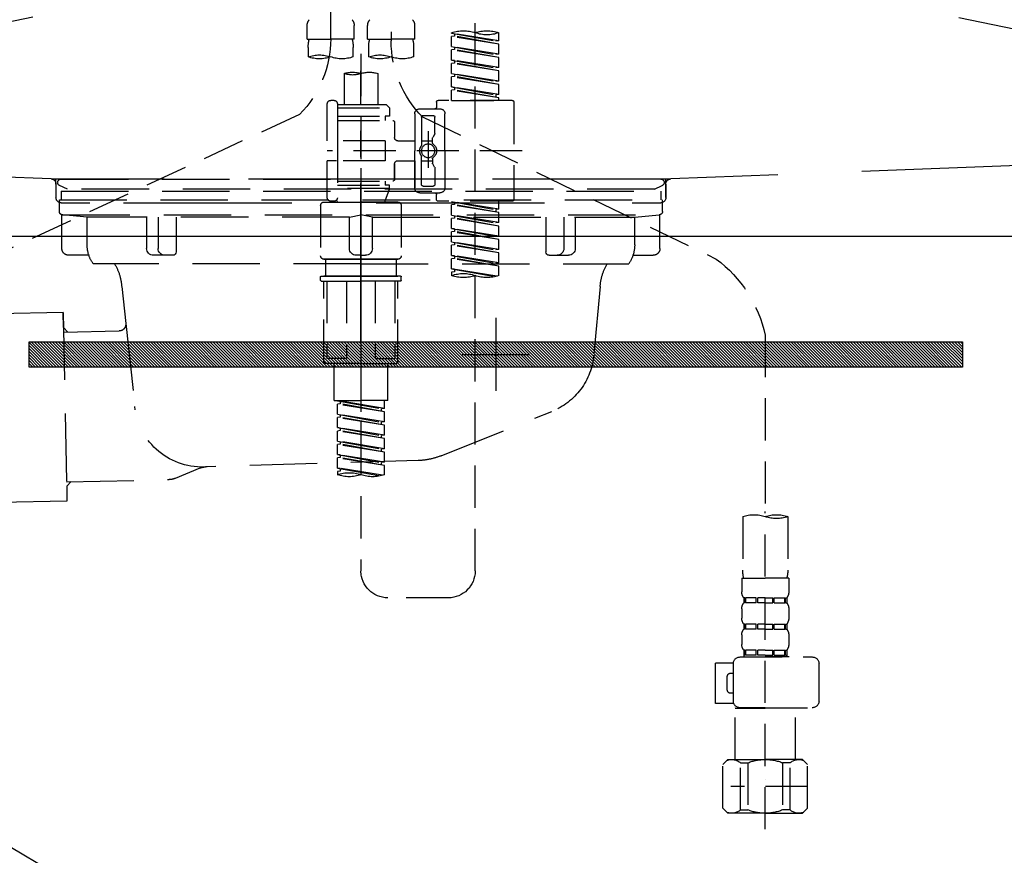
# Model space of a CAD drawing. Extents: x 0 to 26473, y -11045 to -2175.
# Drawn here: x 2763 to 3055, y -8494 to -8246 of the extents above; entities that cross this region are included whole.
import ezdxf

# ---------------------------------------------------------------- set-up
doc = ezdxf.new("R2010")
doc.units = 0
doc.header["$LTSCALE"] = 50
doc.header["$MEASUREMENT"] = 0
for name, pattern in [('CENTER', [2, 1.25, -0.25, 0.25, -0.25]), ('DASHED', [0.75, 0.5, -0.25]), ('HIDDEN', [0.375, 0.25, -0.125]), ('STYLE_01', [1.40625, 0.9375, -0.15625, 0.15625, -0.15625])]:
    doc.linetypes.add(name, pattern=pattern)
doc.layers.get('0').update_dxf_attribs({"linetype": 'CONTINUOUS'})
doc.layers.get('DEFPOINTS').update_dxf_attribs({"color": 146, "linetype": 'CONTINUOUS'})
for name, color, linetype in [('122-扉', 6, 'CONTINUOUS'), ('123-扉向き', 231, 'CENTER'), ('140-パーツ芯', 13, 'CENTER'), ('142-把手', 4, 'CONTINUOUS'), ('150-機器', 8, 'CONTINUOUS'), ('160-文字', 254, 'CONTINUOUS')]:
    doc.layers.add(name, color=color, linetype=linetype)
doc.styles.add('KH001', font='txt')
doc.dimstyles.new('KH1xx030', dxfattribs={"dimscale": 30, "dimtxt": 2, "dimasz": 0.6, "dimexe": 0.3, "dimexo": 1.2, "dimgap": 0.5, "dimtad": 3, "dimdec": 1, "dimdsep": 46, "dimlunit": 6, "dimtxsty": 'KH001', "dimblk": 'DOT', "dimcen": 1, "dimdle": 1, "dimclrd": 256, "dimclre": 256, "dimclrt": 256, "dimadec": 0, "dimazin": 0, "dimtfac": 1, "dimtdec": 1, "dimtix": 1, "dimtmove": 2, "dimatfit": 3, "dimldrblk": 'CLOSEDBLANK', "dimfxl": 1, "dimtolj": 1, "dimtzin": 0, "dimlwd": -1, "dimlwe": -1, "dimarcsym": 0})

# ---------------------------------------------------------------- blocks, each defined once
blk = doc.blocks.new('F402_S')
at = {"layer": '150-機器', "color": 13, "linetype": 'DASHED', "ltscale": 0.5}
for p, q in [((8.98, -168.36), (8.98, -49.87)), ((-8.98, -53.83), (-8.98, -168.99)), ((-33.91, -326.25), (-33.91, -88.06)), ((-15.96, -168.48), (-15.96, -164.44)), ((-1.99, -168.48), (-1.99, -164.44)), ((1.99, -168.48), (1.99, -164.44)), ((15.96, -168.48), (15.96, -164.44)), ((-40.89, -168.94), (-40.89, -166.58)), ((-40.89, -168.94), (-26.93, -166.69)), ((-40.89, -169.94), (-27.78, -167.58)), ((-40.89, -169.94), (-26.93, -167.69)), ((-40.89, -168.94), (-40.04, -169.05)), ((-26.93, -166.69), (-40.04, -169.05)), ((-27.78, -166.84), (-27.78, -167.58)), ((-27.78, -167.58), (-26.93, -167.69)), ((-27.78, -167.58), (-26.93, -167.69)), ((-27.78, -167.58), (-26.93, -167.69)), ((-26.93, -166.69), (-26.93, -166.58)), ((-26.93, -170.68), (-26.93, -167.69)), ((-26.93, -170.68), (-26.93, -167.69)), ((-15.96, -168.48), (-8.98, -168.48)), ((-1.99, -168.48), (-8.98, -168.48)), ((1.99, -168.48), (8.98, -168.48)), ((15.96, -168.48), (8.98, -168.48)), ((-40.89, -172.93), (-40.89, -169.94)), ((-40.89, -172.93), (-26.93, -170.68)), ((-40.89, -173.93), (-27.78, -171.57)), ((-40.89, -173.93), (-26.93, -171.68)), ((-26.93, -170.68), (-40.04, -173.04)), ((-27.78, -170.83), (-27.78, -171.57)), ((-27.78, -170.83), (-27.78, -171.57)), ((-27.78, -171.57), (-26.93, -171.68)), ((-27.78, -171.57), (-26.93, -171.68)), ((-26.93, -174.67), (-26.93, -171.68)), ((-26.93, -174.67), (-26.93, -171.68)), ((-15.66, -173.73), (-15.66, -170.91)), ((-2.29, -170.91), (-2.29, -173.73)), ((2.29, -173.73), (2.29, -170.91)), ((15.66, -170.91), (15.66, -173.73)), ((-40.89, -172.93), (-40.04, -173.04)), ((-40.89, -176.92), (-40.89, -173.93)), ((-40.89, -176.92), (-26.93, -174.67)), ((-26.93, -174.67), (-40.04, -177.03)), ((-27.78, -174.8), (-27.78, -175.56)), ((-27.78, -174.82), (-27.78, -175.56)), ((-27.78, -174.82), (-27.78, -175.56)), ((-27.73, -174.8), (-26.93, -174.67)), ((0, -172.84), (0, -326.25)), ((-40.89, -177.92), (-27.78, -175.56)), ((-40.89, -177.92), (-26.93, -175.67)), ((-40.89, -176.92), (-40.04, -177.03)), ((-40.89, -180.91), (-40.89, -177.92)), ((-27.78, -175.56), (-26.93, -175.67)), ((-27.78, -175.56), (-26.93, -175.67)), ((-27.78, -175.56), (-26.93, -175.67)), ((-26.93, -178.66), (-26.93, -175.67)), ((-26.93, -178.66), (-26.93, -175.67)), ((-40.89, -180.91), (-26.93, -178.66)), ((-40.89, -181.91), (-27.78, -179.55)), ((-40.89, -181.91), (-26.93, -179.65)), ((-40.89, -180.91), (-40.04, -181.02)), ((-26.93, -178.66), (-40.04, -181.02)), ((-27.78, -178.81), (-27.78, -179.55)), ((-27.78, -178.81), (-27.78, -179.55)), ((-27.78, -179.55), (-26.93, -179.65)), ((-27.78, -179.55), (-26.93, -179.65)), ((-26.93, -182.65), (-26.93, -179.65)), ((-26.93, -182.65), (-26.93, -179.65)), ((-4.99, -178.69), (-4.99, -187.88)), ((4.99, -178.69), (4.99, -187.88)), ((-40.89, -184.9), (-40.89, -181.91)), ((-40.89, -184.9), (-26.93, -182.65)), ((-40.89, -185.9), (-27.78, -183.54)), ((-40.89, -185.9), (-26.93, -183.64)), ((-26.93, -182.65), (-40.04, -185)), ((-27.78, -182.78), (-27.78, -183.54)), ((-27.78, -182.8), (-27.78, -183.54)), ((-27.78, -182.8), (-27.78, -183.54)), ((-27.78, -183.54), (-26.93, -183.64)), ((-27.78, -183.54), (-26.93, -183.64)), ((-27.73, -182.78), (-26.93, -182.65)), ((-26.93, -186.64), (-26.93, -183.64)), ((-26.93, -186.64), (-26.93, -183.64)), ((-44.88, -186.64), (-22.94, -186.64)), ((-40.89, -184.9), (-40.04, -185)), ((-40.89, -186.64), (-40.89, -185.9)), ((-26.93, -186.64), (-40.89, -186.64)), ((-40.04, -185), (-40.04, -185.75)), ((7.98, -186.64), (8.98, -186.64)), ((-45.38, -187.13), (-45.38, -216.06)), ((-17.45, -189.13), (-23.44, -189.13)), ((-22.44, -187.13), (-22.44, -188.63)), ((-7.48, -187.88), (-8.48, -188.88)), ((6.98, -188.88), (-8.48, -188.88)), ((-8.48, -188.88), (-8.48, -191.37)), ((-4.99, -187.88), (-7.48, -187.88)), ((-4.99, -188.68), (-5.04, -188.68)), ((6.98, -187.88), (-4.99, -187.88)), ((6.98, -187.63), (6.98, -187.88)), ((6.98, -187.88), (6.98, -198.6)), ((9.97, -198.6), (9.97, -187.63)), ((-18.32, -191.56), (-105.43, -233.7)), ((-24.93, -201.6), (-24.93, -190.63)), ((-21.94, -196.48), (-21.94, -191.62)), ((-18.45, -191.12), (-21.44, -191.12)), ((-17.95, -191.62), (-17.95, -199.92)), ((-15.96, -190.63), (-15.96, -201.6)), ((6.98, -192.62), (-9.47, -192.62)), ((-8.48, -191.37), (-7.23, -191.37)), ((-7.23, -191.37), (-7.23, -192.62)), ((6.98, -191.37), (-7.23, -191.37)), ((18.19, -190.79), (110.79, -233.73)), ((-19.95, -195.73), (-19.95, -206.68)), ((-9.97, -193.12), (-9.97, -197.66)), ((-21.87, -196.73), (-21.31, -197.7)), ((-21.24, -199.2), (-21.24, -197.95)), ((-17.95, -198.65), (-21.24, -198.64)), ((-19.95, -196.61), (-19.95, -206.58)), ((-10.97, -198.65), (-15.96, -198.65)), ((-7.23, -198.6), (-7.23, -204.59)), ((-7.23, -198.6), (9.97, -198.6)), ((6.98, -198.6), (6.98, -215.74)), ((-47.83, -201.6), (9.97, -201.6)), ((-24.93, -201.6), (-24.93, -212.57)), ((-15.96, -212.57), (-15.96, -201.6)), ((-21.24, -204), (-21.24, -205.24)), ((-17.95, -204.55), (-21.24, -204.55)), ((-17.95, -211.57), (-17.95, -203.27)), ((-10.97, -204.54), (-15.96, -204.54)), ((-15.96, -204.54), (-15.96, -212.57)), ((-21.94, -206.72), (-21.94, -211.57)), ((-21.87, -206.47), (-21.31, -205.49)), ((-9.97, -205.54), (-9.97, -210.07)), ((-9.97, -210.07), (-9.97, -205.54)), ((-7.23, -204.59), (9.97, -204.59)), ((7.23, -204.59), (9.97, -204.59)), ((9.97, -215.56), (9.97, -204.59)), ((-18.45, -212.07), (-21.44, -212.07)), ((6.98, -210.57), (-9.47, -210.57)), ((-8.48, -211.82), (-7.23, -211.82)), ((-8.48, -212.82), (-8.48, -211.82)), ((-8.48, -212.82), (6.98, -212.82)), ((-8.48, -212.82), (-6.99, -216.81)), ((-7.23, -210.57), (-7.23, -211.82)), ((6.98, -211.82), (-7.23, -211.82)), ((-17.45, -214.06), (-23.44, -214.06)), ((-22.44, -216.06), (-22.44, -214.56)), ((-17.45, -214.06), (-21.94, -214.06)), ((7.21, -216.2), (6.99, -216.81)), ((-44.88, -216.56), (-22.94, -216.56)), ((-40.89, -218.92), (-40.89, -216.56)), ((-40.89, -218.92), (-26.93, -216.67)), ((-40.89, -219.92), (-27.78, -217.56)), ((-40.89, -219.92), (-26.93, -217.66)), ((-40.89, -218.92), (-40.04, -219.02)), ((-26.93, -216.67), (-40.04, -219.02)), ((-40.04, -219.02), (-40.04, -219.77)), ((-27.78, -216.82), (-27.78, -217.56)), ((-27.78, -217.56), (-26.93, -217.66)), ((-27.78, -217.56), (-26.93, -217.66)), ((-27.78, -217.56), (-26.93, -217.66)), ((-26.93, -220.66), (-26.93, -217.66)), ((-26.93, -220.66), (-26.93, -217.66)), ((-11.97, -217.8), (-11.97, -232.76)), ((-10.97, -216.81), (0, -216.81)), ((6.99, -216.81), (-6.99, -216.81)), ((10.97, -216.81), (0, -216.81)), ((7.98, -216.56), (8.98, -216.56)), ((11.97, -217.8), (11.97, -232.76)), ((-40.89, -222.91), (-40.89, -219.92)), ((-40.89, -222.91), (-26.93, -220.66)), ((-40.89, -223.91), (-27.78, -221.55)), ((-40.89, -223.91), (-26.93, -221.65)), ((-26.93, -220.66), (-40.04, -223.01)), ((-27.78, -220.81), (-27.78, -221.55)), ((-27.78, -220.81), (-27.78, -221.55)), ((-27.78, -221.55), (-26.93, -221.65)), ((-27.78, -221.55), (-26.93, -221.65)), ((-26.93, -224.65), (-26.93, -221.65)), ((-26.93, -224.65), (-26.93, -221.65)), ((-40.89, -222.91), (-40.04, -223.01)), ((-40.89, -226.9), (-40.89, -223.91)), ((-40.89, -226.9), (-26.93, -224.65)), ((-26.93, -224.65), (-40.04, -227)), ((-27.78, -224.78), (-27.78, -225.54)), ((-27.78, -224.8), (-27.78, -225.54)), ((-27.78, -224.8), (-27.78, -225.54)), ((-27.73, -224.77), (-26.93, -224.65)), ((-40.89, -227.9), (-27.78, -225.54)), ((-40.89, -227.9), (-26.93, -225.64)), ((-40.89, -226.9), (-40.04, -227)), ((-40.89, -230.89), (-40.89, -227.9)), ((-27.78, -225.54), (-26.93, -225.64)), ((-27.78, -225.54), (-26.93, -225.64)), ((-27.78, -225.54), (-26.93, -225.64)), ((-26.93, -228.64), (-26.93, -225.64)), ((-26.93, -228.64), (-26.93, -225.64)), ((-40.89, -230.89), (-26.93, -228.64)), ((-40.89, -231.88), (-27.78, -229.53)), ((-40.89, -231.88), (-26.93, -229.63)), ((-26.93, -228.64), (-40.04, -230.99)), ((-27.78, -228.79), (-27.78, -229.53)), ((-27.78, -228.79), (-27.78, -229.53)), ((-27.78, -229.53), (-26.93, -229.63)), ((-27.78, -229.53), (-26.93, -229.63)), ((-26.93, -232.62), (-26.93, -229.63)), ((-26.93, -232.62), (-26.93, -229.63)), ((-40.89, -230.89), (-40.04, -230.99)), ((-40.89, -234.88), (-40.89, -231.88)), ((-40.89, -234.88), (-26.93, -232.62)), ((-40.89, -235.87), (-27.78, -233.52)), ((-40.89, -235.87), (-26.93, -233.62)), ((-26.93, -232.62), (-40.04, -234.98)), ((-27.78, -232.76), (-27.78, -233.52)), ((-27.78, -232.78), (-27.78, -233.52)), ((-27.78, -232.78), (-27.78, -233.52)), ((-27.78, -233.52), (-26.93, -233.62)), ((-27.78, -233.52), (-26.93, -233.62)), ((-27.73, -232.75), (-26.93, -232.62)), ((-26.93, -236.61), (-26.93, -233.62)), ((-26.93, -236.61), (-26.93, -233.62)), ((-10.97, -233.76), (0, -233.76)), ((0, -233.76), (-10.97, -233.76)), ((-10.47, -233.76), (-10.47, -238.75)), ((0, -233.75), (-9.8, -233.75)), ((0, -233.75), (9.8, -233.75)), ((10.97, -233.76), (0, -233.76)), ((0, -233.76), (10.97, -233.76)), ((10.47, -233.76), (10.47, -238.75)), ((-40.89, -234.88), (-40.04, -234.98)), ((-40.89, -238.61), (-40.89, -235.87)), ((-40.36, -238.78), (-26.93, -236.61)), ((-26.93, -236.61), (-39.8, -238.93)), ((-27.73, -236.74), (-26.93, -236.61)), ((-27.78, -236.75), (-27.78, -237.51)), ((-27.78, -236.77), (-27.78, -237.51)), ((-27.78, -236.77), (-27.78, -237.51)), ((-27.78, -237.51), (-26.93, -237.61)), ((-27.78, -237.51), (-26.93, -237.61)), ((-26.93, -237.61), (-26.93, -238.61)), ((-11.97, -240.04), (-11.97, -238.95)), ((-11.77, -238.75), (-10.97, -238.75)), ((-10.97, -238.75), (0, -238.75)), ((-10.47, -238.75), (-10.97, -238.75)), ((0, -238.75), (-10.97, -238.75)), ((-10.47, -238.75), (-10.97, -238.75)), ((10.97, -238.75), (0, -238.75)), ((0, -238.75), (10.97, -238.75)), ((10.47, -238.75), (10.97, -238.75)), ((10.47, -238.75), (10.97, -238.75)), ((11.77, -238.75), (10.97, -238.75)), ((11.97, -240.04), (11.97, -238.95)), ((-11.77, -240.24), (0, -240.24)), ((-10.97, -264.18), (-10.97, -240.24)), ((-10.11, -240.24), (-10.11, -263.18)), ((-4.26, -240.24), (-4.26, -263.18)), ((11.77, -240.24), (0, -240.24)), ((4.26, -240.24), (4.26, -263.18)), ((10.11, -240.24), (10.11, -263.18)), ((10.97, -264.18), (10.97, -240.24)), ((-120, -256.27), (-120, -310.13)), ((0, -264.68), (-10.47, -264.68)), ((-4.26, -263.18), (-10.11, -263.18)), ((-7.98, -275.65), (-7.98, -264.68)), ((0, -264.68), (10.47, -264.68)), ((4.26, -263.18), (10.11, -263.18)), ((7.98, -275.65), (7.98, -264.68)), ((-7.98, -275.65), (0, -275.65)), ((-6.98, -278.01), (-6.98, -275.65)), ((-6.98, -278.01), (6.98, -275.76)), ((-6.98, -279.01), (6.13, -276.65)), ((-6.98, -279.01), (6.98, -276.76)), ((6.98, -275.76), (-6.13, -278.12)), ((7.98, -275.65), (0, -275.65)), ((6.13, -275.91), (6.13, -276.65)), ((6.13, -276.65), (6.98, -276.76)), ((6.13, -276.65), (6.98, -276.76)), ((6.13, -276.65), (6.98, -276.76)), ((6.98, -279.75), (6.98, -276.76)), ((6.98, -279.75), (6.98, -276.76)), ((-6.98, -278.01), (-6.13, -278.12)), ((-6.98, -282), (-6.98, -279.01)), ((-6.98, -282), (6.98, -279.75)), ((-6.13, -278.86), (-6.13, -278.12)), ((6.98, -279.75), (-6.13, -282.11)), ((6.13, -279.9), (6.13, -280.64)), ((6.13, -279.9), (6.13, -280.64)), ((-6.98, -283), (6.13, -280.64)), ((-6.98, -283), (6.98, -280.75)), ((-6.98, -282), (-6.13, -282.11)), ((-6.98, -285.99), (-6.98, -283)), ((-6.13, -282.85), (-6.13, -282.11)), ((6.13, -280.64), (6.98, -280.75)), ((6.13, -280.64), (6.98, -280.75)), ((6.98, -283.74), (6.98, -280.75)), ((6.98, -283.74), (6.98, -280.75)), ((-6.98, -285.99), (6.98, -283.74)), ((-6.98, -286.99), (6.13, -284.63)), ((-6.98, -286.99), (6.98, -284.74)), ((-6.98, -285.99), (-6.13, -286.1)), ((6.98, -283.74), (-6.13, -286.1)), ((-6.13, -286.84), (-6.13, -286.1)), ((6.13, -283.88), (6.13, -284.63)), ((6.13, -283.89), (6.13, -284.63)), ((6.13, -283.89), (6.13, -284.63)), ((6.13, -284.63), (6.98, -284.74)), ((6.13, -284.63), (6.98, -284.74)), ((6.13, -284.63), (6.98, -284.74)), ((6.18, -283.87), (6.98, -283.74)), ((6.98, -287.73), (6.98, -284.74)), ((6.98, -287.73), (6.98, -284.74)), ((-6.98, -289.98), (-6.98, -286.99)), ((-6.98, -289.98), (6.98, -287.73)), ((-6.98, -290.98), (6.13, -288.62)), ((-6.98, -290.98), (6.98, -288.73)), ((6.98, -287.73), (-6.13, -290.09)), ((6.13, -287.88), (6.13, -288.62)), ((6.13, -287.88), (6.13, -288.62)), ((6.13, -288.62), (6.98, -288.73)), ((6.13, -288.62), (6.98, -288.73)), ((6.98, -291.72), (6.98, -288.73)), ((6.98, -291.72), (6.98, -288.73)), ((-6.98, -289.98), (-6.13, -290.09)), ((-6.98, -293.97), (-6.98, -290.98)), ((-6.98, -293.97), (6.98, -291.72)), ((-6.13, -290.83), (-6.13, -290.09)), ((6.98, -291.72), (-6.13, -294.08)), ((6.13, -291.85), (6.13, -292.61)), ((6.13, -291.87), (6.13, -292.61)), ((6.13, -291.87), (6.13, -292.61)), ((6.18, -291.85), (6.98, -291.72)), ((-6.98, -294.97), (6.13, -292.61)), ((-6.98, -294.97), (6.98, -292.72)), ((-6.98, -293.97), (-6.13, -294.08)), ((-6.98, -297.7), (-6.98, -294.97)), ((-6.13, -294.81), (-6.13, -294.08)), ((6.13, -292.61), (6.98, -292.72)), ((6.13, -292.61), (6.98, -292.72)), ((6.98, -295.71), (6.98, -292.72)), ((6.98, -295.71), (6.98, -292.72)), ((-6.45, -297.87), (6.98, -295.71)), ((6.98, -295.71), (-5.89, -298.02)), ((6.13, -295.84), (6.13, -296.6)), ((6.13, -295.86), (6.13, -296.6)), ((6.13, -295.86), (6.13, -296.6)), ((6.13, -296.6), (6.98, -296.7)), ((6.13, -296.6), (6.98, -296.7)), ((6.18, -295.84), (6.98, -295.71)), ((6.98, -296.7), (6.98, -297.7)), ((-120, -402.9), (-120, -308.59)), ((-126.68, -310.13), (-126.68, -326.01)), ((-113.32, -310.13), (-113.32, -326.01)), ((-126.98, -328.44), (-126.98, -332.48)), ((-126.98, -328.44), (-120, -328.44)), ((-113.02, -328.44), (-120, -328.44)), ((-113.02, -328.44), (-113.02, -332.48)), ((-126.38, -334.22), (-126.38, -335.72)), ((-125.99, -334.22), (-126.38, -334.22)), ((-125.99, -335.72), (-126.38, -335.72)), ((-125.99, -335.72), (-125.99, -334.22)), ((-125.8, -335.72), (-125.8, -334.22)), ((-122.67, -334.22), (-125.8, -334.22)), ((-122.67, -335.72), (-125.8, -335.72)), ((-122.67, -335.72), (-122.67, -334.22)), ((-122.21, -335.72), (-122.21, -334.22)), ((-120, -334.22), (-122.21, -334.22)), ((-120, -335.72), (-122.21, -335.72)), ((-120, -334.22), (-117.79, -334.22)), ((-120, -335.72), (-117.79, -335.72)), ((-117.79, -335.72), (-117.79, -334.22)), ((-117.33, -335.72), (-117.33, -334.22)), ((-117.33, -334.22), (-114.2, -334.22)), ((-117.33, -335.72), (-114.2, -335.72)), ((-114.2, -335.72), (-114.2, -334.22)), ((-114.01, -335.72), (-114.01, -334.22)), ((-114.01, -334.22), (-113.62, -334.22)), ((-114.01, -335.72), (-113.62, -335.72)), ((-113.62, -334.22), (-113.62, -335.72)), ((-25.93, -334.22), (-7.98, -334.22)), ((-126.98, -337.46), (-126.98, -340.26)), ((-113.02, -337.46), (-113.02, -340.26)), ((-126.38, -342), (-126.38, -343.5)), ((-125.99, -342), (-126.38, -342)), ((-125.99, -343.5), (-126.38, -343.5)), ((-125.99, -343.5), (-125.99, -342)), ((-125.8, -343.5), (-125.8, -342)), ((-122.67, -342), (-125.8, -342)), ((-122.67, -343.5), (-125.8, -343.5)), ((-122.67, -343.5), (-122.67, -342)), ((-122.21, -343.5), (-122.21, -342)), ((-120, -342), (-122.21, -342)), ((-120, -343.5), (-122.21, -343.5)), ((-120, -342), (-117.79, -342)), ((-120, -343.5), (-117.79, -343.5)), ((-117.79, -343.5), (-117.79, -342)), ((-117.33, -343.5), (-117.33, -342)), ((-117.33, -342), (-114.2, -342)), ((-117.33, -343.5), (-114.2, -343.5)), ((-114.2, -343.5), (-114.2, -342)), ((-114.01, -343.5), (-114.01, -342)), ((-114.01, -342), (-113.62, -342)), ((-114.01, -343.5), (-113.62, -343.5)), ((-113.62, -342), (-113.62, -343.5)), ((-126.98, -345.24), (-126.98, -348.03)), ((-113.02, -345.24), (-113.02, -348.03)), ((-125.99, -349.78), (-126.38, -349.78)), ((-126.38, -349.78), (-126.38, -351.78)), ((-125.99, -351.28), (-125.99, -349.78)), ((-122.67, -349.78), (-125.8, -349.78)), ((-125.8, -351.28), (-125.8, -349.78)), ((-122.67, -351.28), (-122.67, -349.78)), ((-120, -349.78), (-122.21, -349.78)), ((-122.21, -351.28), (-122.21, -349.78)), ((-120, -349.78), (-117.79, -349.78)), ((-117.79, -351.28), (-117.79, -349.78)), ((-117.33, -349.78), (-114.2, -349.78)), ((-117.33, -351.28), (-117.33, -349.78)), ((-114.2, -351.28), (-114.2, -349.78)), ((-114.01, -349.78), (-113.62, -349.78)), ((-114.01, -351.28), (-114.01, -349.78)), ((-113.62, -349.78), (-113.62, -351.78)), ((-112.52, -351.78), (-133.96, -351.78)), ((-127.08, -351.78), (-120, -351.78)), ((-125.99, -351.28), (-126.38, -351.28)), ((-122.67, -351.28), (-125.8, -351.28)), ((-120, -351.28), (-122.21, -351.28)), ((-120, -351.28), (-117.79, -351.28)), ((-117.33, -351.28), (-114.2, -351.28)), ((-114.01, -351.28), (-113.62, -351.28)), ((-110.54, -353.57), (-105.24, -353.57)), ((-105.24, -365.54), (-105.24, -353.57)), ((-135.96, -364.84), (-135.96, -353.77)), ((-110.53, -364.84), (-110.53, -353.77)), ((-109.73, -356.56), (-110.53, -356.56)), ((-108.73, -361.55), (-108.73, -357.56)), ((-110.53, -362.55), (-109.73, -362.55)), ((-120, -366.84), (-133.96, -366.84)), ((-128.88, -366.84), (-128.98, -366.93)), ((-128.98, -366.93), (-120, -366.93)), ((-128.98, -382.19), (-128.98, -366.93)), ((-120, -366.84), (-112.52, -366.84)), ((-111.02, -366.93), (-120, -366.93)), ((-111.12, -366.84), (-111.02, -366.93)), ((-111.02, -382.19), (-111.02, -366.93)), ((-110.65, -365.54), (-105.24, -365.54)), ((-132.57, -383.69), (-131.07, -382.19)), ((-131.07, -382.19), (-120, -382.19)), ((-129.93, -382.19), (-120, -382.19)), ((-110.07, -382.19), (-120, -382.19)), ((-108.93, -382.19), (-120, -382.19)), ((-107.43, -383.69), (-108.93, -382.19)), ((-132.57, -396.66), (-132.57, -383.69)), ((-127.37, -383.19), (-125.13, -383.19)), ((-127.37, -397.15), (-127.37, -383.19)), ((-125.13, -383.19), (-125.13, -397.15)), ((-112.63, -383.19), (-114.87, -383.19)), ((-114.87, -383.19), (-114.87, -397.15)), ((-112.63, -397.15), (-112.63, -383.19)), ((-107.43, -396.66), (-107.43, -383.69)), ((-120, -388.18), (-119.96, -388.18)), ((-132.57, -390.17), (-109.78, -390.17)), ((-132.57, -396.66), (-131.07, -398.15)), ((-127.37, -397.15), (-125.13, -397.15)), ((-112.63, -397.15), (-114.87, -397.15)), ((-107.43, -396.66), (-108.93, -398.15)), ((-120, -398.15), (-131.07, -398.15)), ((-120, -398.15), (-108.93, -398.15))]:
    blk.add_line(p, q, dxfattribs=at)
blk.add_circle((-19.95, -201.6), 1.99, dxfattribs=at)
for centre, radius, start, end in [((-13.11, -164.44), 2.84, 142.1507, 180), ((-4.84, -164.44), 2.84, 0, 37.8493), ((4.84, -164.44), 2.84, 142.1507, 180), ((13.11, -164.44), 2.84, 0, 37.8493), ((-37.4, -176.45), 10.47, 70.5288, 109.4712), ((-30.42, -176.45), 10.47, 70.5288, 109.4712), ((-37.4, -156.71), 10.47, 250.5288, 289.4712), ((-40.89, -168.99), 31.92, 315, 0), ((-5.68, -170.91), 9.97, 165.9301, 180), ((-12.27, -170.91), 9.97, 0, 14.0699), ((12.27, -170.91), 9.97, 165.9301, 180), ((40.89, -168.36), 31.92, 180, 224.6508), ((5.68, -170.91), 9.97, 0, 14.0699), ((-12.32, -164.28), 10.02, 250.5288, 289.4712), ((-5.64, -183.18), 10.02, 70.5288, 109.4712), ((-5.64, -164.28), 10.02, 250.5288, 289.4712), ((5.64, -164.28), 10.02, 250.5288, 289.4712), ((12.32, -183.18), 10.02, 70.5288, 109.4712), ((12.32, -164.28), 10.02, 250.5288, 289.4712), ((-2.49, -185.74), 7.48, 70.5288, 109.4712), ((2.49, -185.74), 7.48, 70.5288, 109.4712), ((2.49, -171.63), 7.48, 250.5288, 289.4712), ((-44.88, -187.13), 0.499, 90, 180), ((-22.94, -187.13), 0.499, 0, 90), ((7.98, -187.63), 0.997, 90, 180), ((8.98, -187.63), 0.997, 0, 90), ((-23.44, -190.63), 1.5, 90, 180), ((-21.94, -188.63), 0.499, 180, 270), ((-17.45, -190.63), 1.5, 0, 90), ((-21.44, -191.62), 0.499, 90, 180), ((-18.45, -191.62), 0.499, 0, 90), ((-9.47, -193.12), 0.499, 90, 180), ((-21.44, -196.48), 0.499, 180, 210), ((-21.74, -197.95), 0.499, 0, 30), ((-10.97, -197.66), 0.997, 270, 0), ((-20.03, -201.55), 2.41, 126.0657, 181.0877), ((-20.03, -201.64), 2.41, 178.9123, 233.9343), ((-21.74, -199.2), 0.499, 306.0657, 0), ((-17.45, -199.92), 0.499, 180, 214.0506), ((-19.87, -201.55), 2.41, 358.9123, 34.0506), ((-19.87, -201.64), 2.41, 325.9494, 1.0877), ((-21.74, -204), 0.499, 0, 53.9343), ((-17.45, -203.27), 0.499, 145.9494, 180), ((-10.97, -205.54), 0.997, 0, 90), ((-21.44, -206.72), 0.499, 150, 180), ((-21.74, -205.24), 0.499, 330, 0), ((-9.47, -210.07), 0.499, 180, 270), ((-9.47, -210.07), 0.499, 180, 270), ((-23.44, -212.57), 1.5, 180, 270), ((-21.44, -211.57), 0.499, 180, 270), ((-18.45, -211.57), 0.499, 270, 0), ((-17.45, -212.57), 1.5, 270, 0), ((-17.45, -212.57), 1.5, 270, 0), ((-44.88, -216.06), 0.499, 180, 270), ((-22.94, -216.06), 0.499, 270, 0), ((-21.94, -214.56), 0.499, 90, 180), ((7.98, -215.56), 0.997, 180.0133, 270), ((8.98, -215.56), 0.997, 270, 0), ((-10.97, -217.8), 0.997, 90, 180), ((10.97, -217.8), 0.997, 0, 90), ((-82.55, -264.46), 38.34, 126.6492, 167.6612), ((-10.97, -232.76), 0.997, 180, 270), ((10.97, -232.76), 0.997, 270, 0), ((-37.4, -228.74), 10.47, 250.5288, 289.4712), ((-30.42, -248.48), 10.47, 70.5288, 109.4712), ((-30.42, -228.74), 10.47, 250.5288, 289.4712), ((-11.77, -238.95), 0.199, 90, 180), ((11.77, -238.95), 0.199, 0, 90), ((-11.77, -240.04), 0.199, 180, 270), ((11.77, -240.04), 0.199, 270, 0), ((-10.47, -264.18), 0.499, 180, 270), ((10.47, -264.18), 0.499, 270, 0), ((-3.49, -287.83), 10.47, 250.5288, 289.4712), ((3.49, -307.57), 10.47, 70.5288, 109.4712), ((3.49, -287.83), 10.47, 250.5288, 289.4712), ((-123.34, -319.58), 10.02, 70.5288, 109.4712), ((-116.66, -319.58), 10.02, 70.5288, 109.4712), ((-123.34, -300.68), 10.02, 250.5288, 289.4712), ((-116.71, -326.01), 9.97, 180, 194.0699), ((-123.29, -326.01), 9.97, 345.9301, 0), ((-25.93, -326.25), 7.98, 180, 270), ((-7.98, -326.25), 7.98, 270, 0), ((-124.14, -332.48), 2.84, 180, 217.8493), ((-115.86, -332.48), 2.84, 322.1507, 0), ((-124.14, -337.46), 2.84, 142.1507, 180), ((-115.86, -337.46), 2.84, 0, 37.8493), ((-124.14, -340.26), 2.84, 180, 217.8493), ((-115.86, -340.26), 2.84, 322.1507, 0), ((-124.14, -345.24), 2.84, 142.1507, 180), ((-115.86, -345.24), 2.84, 0, 37.8493), ((-124.14, -348.03), 2.84, 180, 217.8493), ((-115.86, -348.03), 2.84, 322.1507, 0), ((-133.96, -353.77), 1.99, 90, 180), ((-112.52, -353.77), 1.99, 0, 90), ((-109.73, -357.56), 0.997, 0, 90), ((-109.73, -361.55), 0.997, 270, 0), ((-133.96, -364.84), 1.99, 180.001, 270), ((-112.52, -364.84), 1.99, 270, 359.999), ((-129.97, -386.08), 3.89, 48.036, 110.221), ((-120.03, -396.08), 13.89, 89.864, 111.555), ((-119.97, -396.08), 13.89, 68.445, 90.136), ((-110.03, -386.08), 3.89, 69.779, 131.964), ((-129.97, -394.26), 3.89, 249.779, 311.964), ((-120, -384.43), 13.72, 248.018, 270), ((-120, -384.43), 13.72, 270, 291.982), ((-110.03, -394.26), 3.89, 228.036, 290.221)]:
    blk.add_arc(centre, radius, start, end, dxfattribs=at)
blk = doc.blocks.new('_ClosedBlank')
at = {"color": 0, "linetype": 'ByBlock', "lineweight": -2}
for p, q in [((-1, 0.167), (0, 0)), ((-1, 0.167), (-1, -0.167)), ((0, 0), (-1, -0.167))]:
    blk.add_line(p, q, dxfattribs=at)
blk = doc.blocks.new('_Dot')
at = {"color": 0, "linetype": 'ByBlock', "lineweight": -2}
blk.add_line((-0.5, 0), (-1, 0), dxfattribs=at)
at = {"color": 0, "linetype": 'ByBlock', "const_width": 0.5}
blk.add_lwpolyline([(-0.25, 0, 1), (0.25, 0, 1)], format="xyb", close=True, dxfattribs=at)
blk = doc.blocks.new('排水ﾄﾗｯﾌﾟ_破線-1')
at = {"layer": '150-機器', "color": 13, "linetype": 'CENTER'}
blk.add_line((0, 3.22), (0, -103.46), dxfattribs=at)
at = {"layer": '150-機器', "color": 13, "linetype": 'DASHED', "ltscale": 0.8}
for p, q in [((-89, 0), (0, 0)), ((89, 0), (0, 0)), ((-87.11, -3.02), (-89.43, -1.9)), ((87.11, -3.02), (89.43, -1.9)), ((-89, -3.6), (-89, -6.1)), ((89, -3.6), (-89, -3.6)), ((-87.11, -3.02), (87.11, -3.02)), ((89, -3.6), (89, -6.1)), ((-89.5, -9.6), (-89.5, -6.1)), ((89.5, -6.1), (-89.5, -6.1)), ((89.5, -9.6), (89.5, -6.1)), ((-88.75, -20.6), (-88.75, -10.6)), ((88.54, -10.6), (-88.54, -10.6)), ((-81.25, -11.24), (-88.54, -10.6)), ((-81.25, -19.45), (-81.25, -11.24)), ((-3.4, -11.24), (-81.25, -11.24)), ((3.4, -11.24), (81.25, -11.24)), ((81.25, -11.24), (88.54, -10.6)), ((81.25, -19.45), (81.25, -11.24)), ((88.75, -20.6), (88.75, -10.6)), ((-80.74, -22.6), (-86.75, -22.6)), ((80.74, -22.6), (86.75, -22.6)), ((0, -25.1), (-79.5, -25.1)), ((0, -25.1), (79.5, -25.1)), ((-71, -31.9), (-69.12, -52.21)), ((71, -31.9), (69.8, -42.84)), ((88.38, -39.59), (87.24, -95.58)), ((88.29, -44.06), (88.38, -39.59)), ((88.38, -39.59), (109.28, -40.02)), ((69.8, -42.84), (67.09, -67.49)), ((88.27, -45.39), (71.75, -45.06)), ((86.94, -45.37), (88.29, -44.06)), ((-23.79, -82.08), (-56.64, -68.95)), ((-16.96, -83.51), (46.08, -85.37)), ((47.85, -85.75), (55.12, -88.78)), ((87.36, -89.78), (56.94, -89.16)), ((86.03, -89.76), (87.33, -91.11)), ((87.33, -91.11), (87.24, -95.58)), ((87.24, -95.58), (108.14, -96.01))]:
    blk.add_line(p, q, dxfattribs=at)
at = {"layer": '150-機器', "color": 13, "linetype": 'DASHED', "ltscale": 0.8, "flags": 128}
for points in [[(-89, 0, 0.350162), (-89.98, -0.78, 0.350162), (-89.43, -1.9)], [(89.43, -1.9, 0.350162), (89.98, -0.78, 0.350162), (89, 0)], [(-89.5, -9.6, 0.198912), (-89.21, -10.31, 0.198912), (-88.5, -10.6)], [(88.5, -10.6, 0.198912), (89.21, -10.31, 0.198912), (89.5, -9.6)], [(-81.25, -19.45, 0.075216), (-80.8, -22.41, 0.075216), (-79.5, -25.1)], [(79.5, -25.1, 0.075216), (80.8, -22.41, 0.075216), (81.25, -19.45)], [(-88.75, -20.6, 0.198912), (-88.16, -22.01, 0.198912), (-86.75, -22.6)], [(86.75, -22.6, 0.198912), (88.16, -22.01, 0.198912), (88.75, -20.6)], [(-71, -31.9, 0.059994), (-71.65, -28.37, 0.059994), (-73.12, -25.1)], [(73.12, -25.1, 0.059994), (71.65, -28.37, 0.059994), (71, -31.9)], [(69.8, -42.84, 0.210515), (70.28, -44.38, 0.210515), (71.75, -45.06)], [(-69.12, -52.21, 0.138146), (-65.24, -62.34, 0.138146), (-56.64, -68.95)], [(45.61, -85.36, 0.195777), (59.99, -80.8, 0.195777), (67.09, -67.49)], [(-23.79, -82.08, 0.043893), (-20.44, -83.09, 0.043893), (-16.96, -83.51)], [(47.85, -85.75, 0.04562), (46.98, -85.48, 0.04562), (46.08, -85.37)], [(55.12, -88.78, 0.046779), (56.02, -89.06, 0.046779), (56.94, -89.16)]]:
    blk.add_lwpolyline(points, format="xyb", dxfattribs=at)
at = {"layer": 'DEFPOINTS', "ltscale": 0.1}
for p, q in [((-63.61, -11.24), (-63.61, -20.6)), ((-60.21, -11.24), (-60.21, -20.6)), ((-54.86, -11.24), (-54.86, -21.6)), ((-3.4, -11.24), (0, -10.6)), ((-3.4, -20.6), (-3.4, -11.24)), ((3.4, -11.24), (0, -10.6)), ((3.4, -20.6), (3.4, -11.24)), ((54.86, -11.24), (54.86, -21.6)), ((60.21, -11.24), (60.21, -20.6)), ((63.61, -11.24), (63.61, -20.6)), ((-55.86, -22.6), (-61.61, -22.6)), ((0, -22.6), (-1.4, -22.6)), ((0, -22.6), (1.4, -22.6)), ((55.86, -22.6), (61.61, -22.6))]:
    blk.add_line(p, q, dxfattribs=at)
at = {"layer": 'DEFPOINTS', "ltscale": 0.1, "flags": 128}
for points in [[(-63.61, -20.6, 0.198912), (-63.03, -22.01, 0.198912), (-61.61, -22.6)], [(-60.21, -20.6, 0.198912), (-59.63, -22.01, 0.198912), (-58.21, -22.6)], [(-55.86, -22.6, 0.198912), (-55.15, -22.31, 0.198912), (-54.86, -21.6)], [(-3.4, -20.6, 0.198912), (-2.81, -22.01, 0.198912), (-1.4, -22.6)], [(1.4, -22.6, 0.198912), (2.81, -22.01, 0.198912), (3.4, -20.6)], [(54.86, -21.6, 0.198912), (55.15, -22.31, 0.198912), (55.86, -22.6)], [(58.21, -22.6, 0.198912), (59.63, -22.01, 0.198912), (60.21, -20.6)], [(61.61, -22.6, 0.198912), (63.03, -22.01, 0.198912), (63.61, -20.6)]]:
    blk.add_lwpolyline(points, format="xyb", dxfattribs=at)
blk = doc.blocks.new('KHB700HL-10_S2')
at = {"layer": '140-パーツ芯', "linetype": 'STYLE_01'}
blk.add_line((0, -258.2), (0, -177.84), dxfattribs=at)
at = {"layer": '150-機器', "color": 161, "linetype": 'HIDDEN', "ltscale": 4}
for p, q in [((-348.55, -200.05), (-91.95, -209.95)), ((91.95, -209.95), (348.55, -200.05)), ((-91.95, -209.95), (-90.5, -210)), ((-91.62, -210), (91.62, -210)), ((-90.5, -211.45), (-90.5, -210)), ((91.95, -209.95), (90.5, -210)), ((90.5, -211.45), (90.5, -210)), ((-90.5, -211.45), (-90.5, -215.5)), ((-90.5, -215.5), (-90.5, -211.51)), ((90.5, -211.45), (90.5, -215.5)), ((90.5, -211.51), (90.5, -215.5)), ((-80.5, -217), (-89, -217)), ((70.5, -217), (-70.5, -217)), ((89, -217), (80.5, -217))]:
    blk.add_line(p, q, dxfattribs=at)
for centre, start, end in [((-92, -211.45), 360, 88.1498), ((92, -211.45), 91.8502, 180), ((-89, -215.5), 180, 270), ((89, -215.5), 270, 0)]:
    blk.add_arc(centre, 1.5, start, end, dxfattribs=at)
blk = doc.blocks.new('P256_277')
at = {"layer": '122-扉'}
h = blk.add_hatch(dxfattribs=at)
h.set_pattern_fill('ANSI31', color=256, scale=5, style=0)
h.set_pattern_definition([(45, (-289683.09336, 26709.8852), (-0.4419417382, 0.4419417382), [])])
h.paths.add_polyline_path([(-138.5, 7.5), (-138.5, 0), (138.5, 0), (138.5, 7.5)])
blk.add_lwpolyline([(-138.5, 7.5), (-138.5, 0), (138.5, 0), (138.5, 7.5)], close=True, dxfattribs=at)
at = {"layer": 'DEFPOINTS', "linetype": 'CENTER'}
for p, q in [((0, 14.55), (0, -7.05)), ((9.91, 3.75), (-9.91, 3.75))]:
    blk.add_line(p, q, dxfattribs=at)

msp = doc.modelspace()

# ---------------------------------------------------------------- linework, layer by layer
at = {"layer": '122-扉'}
msp.add_line((3354.02, -8310.64), (2454.02, -8310.64), dxfattribs=at)
at = {"layer": '123-扉向き', "ltscale": 2}
for p, q in [((3354.02, -8123.34), (2454.02, -8310.64)), ((2454.02, -8123.64), (3354.02, -8310.64)), ((2454.02, -8310.64), (3354.02, -8843.34))]:
    msp.add_line(p, q, dxfattribs=at)

# ---------------------------------------------------------------- block references
at = {"layer": '142-把手', "xscale": -1}
msp.add_blockref('P256_277', (2904.02, -8349.39), dxfattribs=at)
at = {"layer": '150-機器', "xscale": -1}
for name, p in [('F402_S', (2864.02, -8083.64)), ('KHB700HL-10_S2', (2864.02, -8083.64)), ('排水ﾄﾗｯﾌﾟ_破線-1', (2864.02, -8293.64))]:
    msp.add_blockref(name, p, dxfattribs=at)

# ---------------------------------------------------------------- leaders
at = {"layer": '160-文字', "annotation_type": 0, "has_hookline": 1, "hookline_direction": 1, "text_width": 298.78}
msp.add_leader([(2784.03, -8619.14), (2534.58, -8009.26), (2516.58, -8009.26)], dimstyle='KH1xx030', override={"dimgap": 0.5, "dimtad": 1}, dxfattribs=at)

doc.saveas('drawing.dxf')
